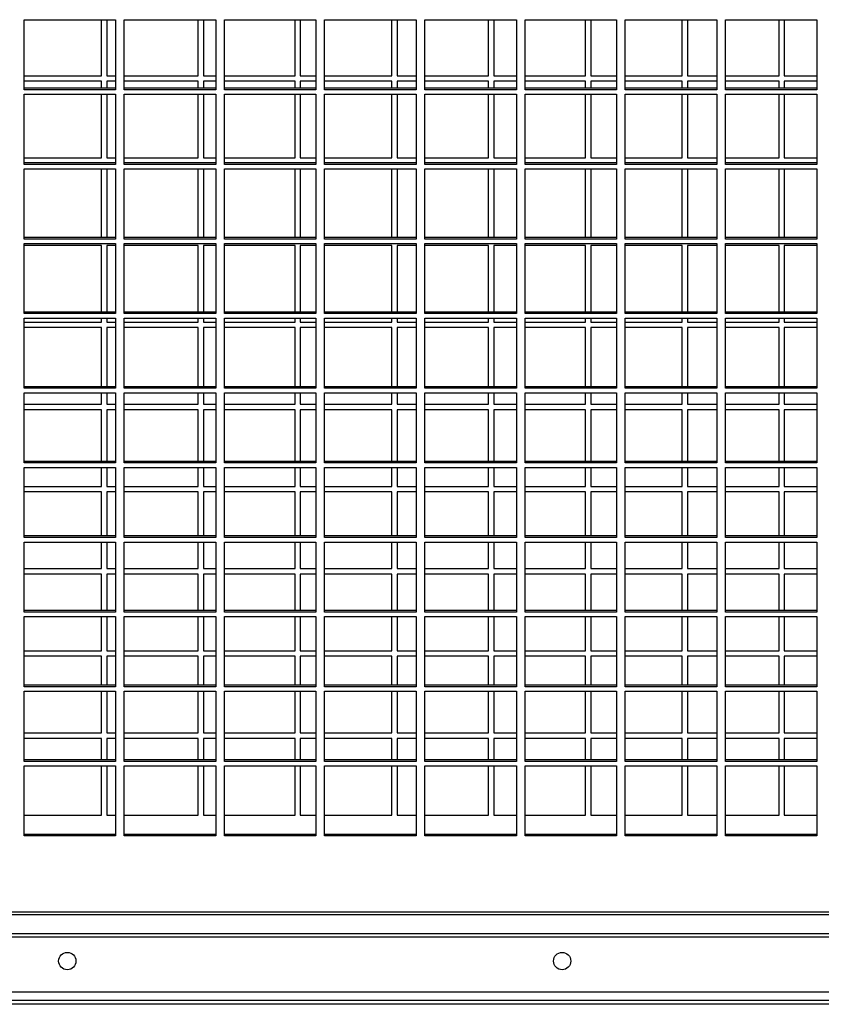
# Model space of a CAD drawing. Units: millimetres. Extents: x 177 to 10592, y 177 to 6759.
# Drawn here: x 6735 to 7059, y 2248 to 2646 of the extents above; entities that cross this region are included whole.
import ezdxf

# ---------------------------------------------------------------- set-up
doc = ezdxf.new("R2010")
doc.units = ezdxf.units.MM

msp = doc.modelspace()

# ---------------------------------------------------------------- linework, layer by layer
at = {"color": 7, "linetype": 'Continuous', "lineweight": 25}
for p, q in [((6736.27, 2645.79), (6773.27, 2645.79)), ((6736.27, 2617.47), (6736.27, 2645.79)), ((6767.56, 2623.17), (6767.56, 2645.79)), ((6769.69, 2645.79), (6769.69, 2623.17)), ((6773.27, 2645.79), (6773.27, 2617.47)), ((6776.77, 2645.79), (6813.77, 2645.79)), ((6776.77, 2617.47), (6776.77, 2645.79)), ((6806.69, 2623.17), (6806.69, 2645.79)), ((6808.81, 2645.79), (6808.81, 2623.17)), ((6813.77, 2645.79), (6813.77, 2617.47)), ((6817.27, 2645.79), (6854.27, 2645.79)), ((6817.27, 2617.47), (6817.27, 2645.79)), ((6845.81, 2623.17), (6845.81, 2645.79)), ((6847.94, 2645.79), (6847.94, 2623.17)), ((6854.27, 2645.79), (6854.27, 2617.47)), ((6857.77, 2645.79), (6894.77, 2645.79)), ((6857.77, 2617.47), (6857.77, 2645.79)), ((6884.94, 2623.17), (6884.94, 2645.79)), ((6887.06, 2645.79), (6887.06, 2623.17)), ((6894.77, 2645.79), (6894.77, 2617.47)), ((6898.27, 2645.79), (6935.27, 2645.79)), ((6898.27, 2617.47), (6898.27, 2645.79)), ((6924.06, 2623.17), (6924.06, 2645.79)), ((6926.19, 2645.79), (6926.19, 2623.17)), ((6935.27, 2645.79), (6935.27, 2617.47)), ((6938.77, 2645.79), (6975.77, 2645.79)), ((6938.77, 2617.47), (6938.77, 2645.79)), ((6963.19, 2623.17), (6963.19, 2645.79)), ((6965.31, 2645.79), (6965.31, 2623.17)), ((6975.77, 2645.79), (6975.77, 2617.47)), ((6979.27, 2645.79), (7016.27, 2645.79)), ((6979.27, 2617.47), (6979.27, 2645.79)), ((7002.31, 2623.17), (7002.31, 2645.79)), ((7004.44, 2645.79), (7004.44, 2623.17)), ((7016.27, 2645.79), (7016.27, 2617.47)), ((7019.77, 2645.79), (7056.77, 2645.79)), ((7019.77, 2617.47), (7019.77, 2645.79)), ((7041.44, 2623.17), (7041.44, 2645.79)), ((7043.56, 2645.79), (7043.56, 2623.17)), ((7056.77, 2645.79), (7056.77, 2617.47)), ((6736.27, 2623.17), (6767.56, 2623.17)), ((6769.69, 2623.17), (6773.27, 2623.17)), ((6776.77, 2623.17), (6806.69, 2623.17)), ((6808.81, 2623.17), (6813.77, 2623.17)), ((6817.27, 2623.17), (6845.81, 2623.17)), ((6847.94, 2623.17), (6854.27, 2623.17)), ((6857.77, 2623.17), (6884.94, 2623.17)), ((6887.06, 2623.17), (6894.77, 2623.17)), ((6898.27, 2623.17), (6924.06, 2623.17)), ((6926.19, 2623.17), (6935.27, 2623.17)), ((6938.77, 2623.17), (6963.19, 2623.17)), ((6965.31, 2623.17), (6975.77, 2623.17)), ((6979.27, 2623.17), (7002.31, 2623.17)), ((7004.44, 2623.17), (7016.27, 2623.17)), ((7019.77, 2623.17), (7041.44, 2623.17)), ((7043.56, 2623.17), (7056.77, 2623.17)), ((6767.56, 2620.97), (6736.27, 2620.97)), ((6773.27, 2618.08), (6736.27, 2618.08)), ((6767.56, 2618.08), (6767.56, 2620.97)), ((6773.27, 2620.97), (6769.69, 2620.97)), ((6769.69, 2620.97), (6769.69, 2618.08)), ((6806.69, 2620.97), (6776.77, 2620.97)), ((6813.77, 2618.08), (6776.77, 2618.08)), ((6806.69, 2618.08), (6806.69, 2620.97)), ((6813.77, 2620.97), (6808.81, 2620.97)), ((6808.81, 2620.97), (6808.81, 2618.08)), ((6845.81, 2620.97), (6817.27, 2620.97)), ((6854.27, 2618.08), (6817.27, 2618.08)), ((6845.81, 2618.08), (6845.81, 2620.97)), ((6854.27, 2620.97), (6847.94, 2620.97)), ((6847.94, 2620.97), (6847.94, 2618.08)), ((6884.94, 2620.97), (6857.77, 2620.97)), ((6894.77, 2618.08), (6857.77, 2618.08)), ((6884.94, 2618.08), (6884.94, 2620.97)), ((6894.77, 2620.97), (6887.06, 2620.97)), ((6887.06, 2620.97), (6887.06, 2618.08)), ((6924.06, 2620.97), (6898.27, 2620.97)), ((6935.27, 2618.08), (6898.27, 2618.08)), ((6924.06, 2618.08), (6924.06, 2620.97)), ((6935.27, 2620.97), (6926.19, 2620.97)), ((6926.19, 2620.97), (6926.19, 2618.08)), ((6963.19, 2620.97), (6938.77, 2620.97)), ((6975.77, 2618.08), (6938.77, 2618.08)), ((6963.19, 2618.08), (6963.19, 2620.97)), ((6975.77, 2620.97), (6965.31, 2620.97)), ((6965.31, 2620.97), (6965.31, 2618.08)), ((7002.31, 2620.97), (6979.27, 2620.97)), ((7016.27, 2618.08), (6979.27, 2618.08)), ((7002.31, 2618.08), (7002.31, 2620.97)), ((7016.27, 2620.97), (7004.44, 2620.97)), ((7004.44, 2620.97), (7004.44, 2618.08)), ((7041.44, 2620.97), (7019.77, 2620.97)), ((7056.77, 2618.08), (7019.77, 2618.08)), ((7041.44, 2618.08), (7041.44, 2620.97)), ((7056.77, 2620.97), (7043.56, 2620.97)), ((7043.56, 2620.97), (7043.56, 2618.08)), ((6773.27, 2617.47), (6736.27, 2617.47)), ((6736.27, 2615.64), (6773.27, 2615.64)), ((6736.27, 2587.32), (6736.27, 2615.64)), ((6767.56, 2589.97), (6767.56, 2615.64)), ((6769.69, 2615.64), (6769.69, 2589.97)), ((6773.27, 2615.64), (6773.27, 2587.32)), ((6813.77, 2617.47), (6776.77, 2617.47)), ((6776.77, 2615.64), (6813.77, 2615.64)), ((6776.77, 2587.32), (6776.77, 2615.64)), ((6806.69, 2589.97), (6806.69, 2615.64)), ((6808.81, 2615.64), (6808.81, 2589.97)), ((6813.77, 2615.64), (6813.77, 2587.32)), ((6854.27, 2617.47), (6817.27, 2617.47)), ((6817.27, 2615.64), (6854.27, 2615.64)), ((6817.27, 2587.32), (6817.27, 2615.64)), ((6845.81, 2589.97), (6845.81, 2615.64)), ((6847.94, 2615.64), (6847.94, 2589.97)), ((6854.27, 2615.64), (6854.27, 2587.32)), ((6894.77, 2617.47), (6857.77, 2617.47)), ((6857.77, 2615.64), (6894.77, 2615.64)), ((6857.77, 2587.32), (6857.77, 2615.64)), ((6884.94, 2589.97), (6884.94, 2615.64)), ((6887.06, 2615.64), (6887.06, 2589.97)), ((6894.77, 2615.64), (6894.77, 2587.32)), ((6935.27, 2617.47), (6898.27, 2617.47)), ((6898.27, 2615.64), (6935.27, 2615.64)), ((6898.27, 2587.32), (6898.27, 2615.64)), ((6924.06, 2589.97), (6924.06, 2615.64)), ((6926.19, 2615.64), (6926.19, 2589.97)), ((6935.27, 2615.64), (6935.27, 2587.32)), ((6975.77, 2617.47), (6938.77, 2617.47)), ((6938.77, 2615.64), (6975.77, 2615.64)), ((6938.77, 2587.32), (6938.77, 2615.64)), ((6963.19, 2589.97), (6963.19, 2615.64)), ((6965.31, 2615.64), (6965.31, 2589.97)), ((6975.77, 2615.64), (6975.77, 2587.32)), ((7016.27, 2617.47), (6979.27, 2617.47)), ((6979.27, 2615.64), (7016.27, 2615.64)), ((6979.27, 2587.32), (6979.27, 2615.64)), ((7002.31, 2589.97), (7002.31, 2615.64)), ((7004.44, 2615.64), (7004.44, 2589.97)), ((7016.27, 2615.64), (7016.27, 2587.32)), ((7056.77, 2617.47), (7019.77, 2617.47)), ((7019.77, 2615.64), (7056.77, 2615.64)), ((7019.77, 2587.32), (7019.77, 2615.64)), ((7041.44, 2589.97), (7041.44, 2615.64)), ((7043.56, 2615.64), (7043.56, 2589.97)), ((7056.77, 2615.64), (7056.77, 2587.32)), ((6736.27, 2589.97), (6767.56, 2589.97)), ((6773.27, 2587.93), (6736.27, 2587.93)), ((6773.27, 2587.32), (6736.27, 2587.32)), ((6769.69, 2589.97), (6773.27, 2589.97)), ((6776.77, 2589.97), (6806.69, 2589.97)), ((6813.77, 2587.93), (6776.77, 2587.93)), ((6813.77, 2587.32), (6776.77, 2587.32)), ((6808.81, 2589.97), (6813.77, 2589.97)), ((6817.27, 2589.97), (6845.81, 2589.97)), ((6854.27, 2587.93), (6817.27, 2587.93)), ((6854.27, 2587.32), (6817.27, 2587.32)), ((6847.94, 2589.97), (6854.27, 2589.97)), ((6857.77, 2589.97), (6884.94, 2589.97)), ((6894.77, 2587.93), (6857.77, 2587.93)), ((6894.77, 2587.32), (6857.77, 2587.32)), ((6887.06, 2589.97), (6894.77, 2589.97)), ((6898.27, 2589.97), (6924.06, 2589.97)), ((6935.27, 2587.93), (6898.27, 2587.93)), ((6935.27, 2587.32), (6898.27, 2587.32)), ((6926.19, 2589.97), (6935.27, 2589.97)), ((6938.77, 2589.97), (6963.19, 2589.97)), ((6975.77, 2587.93), (6938.77, 2587.93)), ((6975.77, 2587.32), (6938.77, 2587.32)), ((6965.31, 2589.97), (6975.77, 2589.97)), ((6979.27, 2589.97), (7002.31, 2589.97)), ((7016.27, 2587.93), (6979.27, 2587.93)), ((7016.27, 2587.32), (6979.27, 2587.32)), ((7004.44, 2589.97), (7016.27, 2589.97)), ((7019.77, 2589.97), (7041.44, 2589.97)), ((7056.77, 2587.93), (7019.77, 2587.93)), ((7056.77, 2587.32), (7019.77, 2587.32)), ((7043.56, 2589.97), (7056.77, 2589.97)), ((6736.27, 2585.49), (6773.27, 2585.49)), ((6736.27, 2557.16), (6736.27, 2585.49)), ((6767.56, 2557.77), (6767.56, 2585.49)), ((6769.69, 2585.49), (6769.69, 2557.77)), ((6773.27, 2585.49), (6773.27, 2557.16)), ((6776.77, 2585.49), (6813.77, 2585.49)), ((6776.77, 2557.16), (6776.77, 2585.49)), ((6806.69, 2557.77), (6806.69, 2585.49)), ((6808.81, 2585.49), (6808.81, 2557.77)), ((6813.77, 2585.49), (6813.77, 2557.16)), ((6817.27, 2585.49), (6854.27, 2585.49)), ((6817.27, 2557.16), (6817.27, 2585.49)), ((6845.81, 2557.77), (6845.81, 2585.49)), ((6847.94, 2585.49), (6847.94, 2557.77)), ((6854.27, 2585.49), (6854.27, 2557.16)), ((6857.77, 2585.49), (6894.77, 2585.49)), ((6857.77, 2557.16), (6857.77, 2585.49)), ((6884.94, 2557.77), (6884.94, 2585.49)), ((6887.06, 2585.49), (6887.06, 2557.77)), ((6894.77, 2585.49), (6894.77, 2557.16)), ((6898.27, 2585.49), (6935.27, 2585.49)), ((6898.27, 2557.16), (6898.27, 2585.49)), ((6924.06, 2557.77), (6924.06, 2585.49)), ((6926.19, 2585.49), (6926.19, 2557.77)), ((6935.27, 2585.49), (6935.27, 2557.16)), ((6938.77, 2585.49), (6975.77, 2585.49)), ((6938.77, 2557.16), (6938.77, 2585.49)), ((6963.19, 2557.77), (6963.19, 2585.49)), ((6965.31, 2585.49), (6965.31, 2557.77)), ((6975.77, 2585.49), (6975.77, 2557.16)), ((6979.27, 2585.49), (7016.27, 2585.49)), ((6979.27, 2557.16), (6979.27, 2585.49)), ((7002.31, 2557.77), (7002.31, 2585.49)), ((7004.44, 2585.49), (7004.44, 2557.77)), ((7016.27, 2585.49), (7016.27, 2557.16)), ((7019.77, 2585.49), (7056.77, 2585.49)), ((7019.77, 2557.16), (7019.77, 2585.49)), ((7041.44, 2557.77), (7041.44, 2585.49)), ((7043.56, 2585.49), (7043.56, 2557.77)), ((7056.77, 2585.49), (7056.77, 2557.16)), ((6773.27, 2557.77), (6736.27, 2557.77)), ((6773.27, 2557.16), (6736.27, 2557.16)), ((6736.27, 2555.34), (6773.27, 2555.34)), ((6736.27, 2527.01), (6736.27, 2555.34)), ((6767.56, 2554.57), (6736.27, 2554.57)), ((6767.56, 2527.62), (6767.56, 2554.57)), ((6773.27, 2554.57), (6769.69, 2554.57)), ((6769.69, 2554.57), (6769.69, 2527.62)), ((6773.27, 2555.34), (6773.27, 2527.01)), ((6813.77, 2557.77), (6776.77, 2557.77)), ((6813.77, 2557.16), (6776.77, 2557.16)), ((6776.77, 2555.34), (6813.77, 2555.34)), ((6776.77, 2527.01), (6776.77, 2555.34)), ((6806.69, 2554.57), (6776.77, 2554.57)), ((6806.69, 2527.62), (6806.69, 2554.57)), ((6813.77, 2554.57), (6808.81, 2554.57)), ((6808.81, 2554.57), (6808.81, 2527.62)), ((6813.77, 2555.34), (6813.77, 2527.01)), ((6854.27, 2557.77), (6817.27, 2557.77)), ((6854.27, 2557.16), (6817.27, 2557.16)), ((6817.27, 2555.34), (6854.27, 2555.34)), ((6817.27, 2527.01), (6817.27, 2555.34)), ((6845.81, 2554.57), (6817.27, 2554.57)), ((6845.81, 2527.62), (6845.81, 2554.57)), ((6854.27, 2554.57), (6847.94, 2554.57)), ((6847.94, 2554.57), (6847.94, 2527.62)), ((6854.27, 2555.34), (6854.27, 2527.01)), ((6894.77, 2557.77), (6857.77, 2557.77)), ((6894.77, 2557.16), (6857.77, 2557.16)), ((6857.77, 2555.34), (6894.77, 2555.34)), ((6857.77, 2527.01), (6857.77, 2555.34)), ((6884.94, 2554.57), (6857.77, 2554.57)), ((6884.94, 2527.62), (6884.94, 2554.57)), ((6894.77, 2554.57), (6887.06, 2554.57)), ((6887.06, 2554.57), (6887.06, 2527.62)), ((6894.77, 2555.34), (6894.77, 2527.01)), ((6935.27, 2557.77), (6898.27, 2557.77)), ((6935.27, 2557.16), (6898.27, 2557.16)), ((6898.27, 2555.34), (6935.27, 2555.34)), ((6898.27, 2527.01), (6898.27, 2555.34)), ((6924.06, 2554.57), (6898.27, 2554.57)), ((6924.06, 2527.62), (6924.06, 2554.57)), ((6935.27, 2554.57), (6926.19, 2554.57)), ((6926.19, 2554.57), (6926.19, 2527.62)), ((6935.27, 2555.34), (6935.27, 2527.01)), ((6975.77, 2557.77), (6938.77, 2557.77)), ((6975.77, 2557.16), (6938.77, 2557.16)), ((6938.77, 2555.34), (6975.77, 2555.34)), ((6938.77, 2527.01), (6938.77, 2555.34)), ((6963.19, 2554.57), (6938.77, 2554.57)), ((6963.19, 2527.62), (6963.19, 2554.57)), ((6975.77, 2554.57), (6965.31, 2554.57)), ((6965.31, 2554.57), (6965.31, 2527.62)), ((6975.77, 2555.34), (6975.77, 2527.01)), ((7016.27, 2557.77), (6979.27, 2557.77)), ((7016.27, 2557.16), (6979.27, 2557.16)), ((6979.27, 2555.34), (7016.27, 2555.34)), ((6979.27, 2527.01), (6979.27, 2555.34)), ((7002.31, 2554.57), (6979.27, 2554.57)), ((7002.31, 2527.62), (7002.31, 2554.57)), ((7016.27, 2554.57), (7004.44, 2554.57)), ((7004.44, 2554.57), (7004.44, 2527.62)), ((7016.27, 2555.34), (7016.27, 2527.01)), ((7056.77, 2557.77), (7019.77, 2557.77)), ((7056.77, 2557.16), (7019.77, 2557.16)), ((7019.77, 2555.34), (7056.77, 2555.34)), ((7019.77, 2527.01), (7019.77, 2555.34)), ((7041.44, 2554.57), (7019.77, 2554.57)), ((7041.44, 2527.62), (7041.44, 2554.57)), ((7056.77, 2554.57), (7043.56, 2554.57)), ((7043.56, 2554.57), (7043.56, 2527.62)), ((7056.77, 2555.34), (7056.77, 2527.01)), ((6773.27, 2527.62), (6736.27, 2527.62)), ((6773.27, 2527.01), (6736.27, 2527.01)), ((6813.77, 2527.62), (6776.77, 2527.62)), ((6813.77, 2527.01), (6776.77, 2527.01)), ((6854.27, 2527.62), (6817.27, 2527.62)), ((6854.27, 2527.01), (6817.27, 2527.01)), ((6894.77, 2527.62), (6857.77, 2527.62)), ((6894.77, 2527.01), (6857.77, 2527.01)), ((6935.27, 2527.62), (6898.27, 2527.62)), ((6935.27, 2527.01), (6898.27, 2527.01)), ((6975.77, 2527.62), (6938.77, 2527.62)), ((6975.77, 2527.01), (6938.77, 2527.01)), ((7016.27, 2527.62), (6979.27, 2527.62)), ((7016.27, 2527.01), (6979.27, 2527.01)), ((7056.77, 2527.62), (7019.77, 2527.62)), ((7056.77, 2527.01), (7019.77, 2527.01)), ((6736.27, 2525.18), (6773.27, 2525.18)), ((6736.27, 2496.86), (6736.27, 2525.18)), ((6736.27, 2523.57), (6767.56, 2523.57)), ((6767.56, 2523.57), (6767.56, 2525.18)), ((6769.69, 2525.18), (6769.69, 2523.57)), ((6769.69, 2523.57), (6773.27, 2523.57)), ((6773.27, 2525.18), (6773.27, 2496.86)), ((6776.77, 2525.18), (6813.77, 2525.18)), ((6776.77, 2496.86), (6776.77, 2525.18)), ((6776.77, 2523.57), (6806.69, 2523.57)), ((6806.69, 2523.57), (6806.69, 2525.18)), ((6808.81, 2525.18), (6808.81, 2523.57)), ((6808.81, 2523.57), (6813.77, 2523.57)), ((6813.77, 2525.18), (6813.77, 2496.86)), ((6817.27, 2525.18), (6854.27, 2525.18)), ((6817.27, 2496.86), (6817.27, 2525.18)), ((6817.27, 2523.57), (6845.81, 2523.57)), ((6845.81, 2523.57), (6845.81, 2525.18)), ((6847.94, 2525.18), (6847.94, 2523.57)), ((6847.94, 2523.57), (6854.27, 2523.57)), ((6854.27, 2525.18), (6854.27, 2496.86)), ((6857.77, 2525.18), (6894.77, 2525.18)), ((6857.77, 2496.86), (6857.77, 2525.18)), ((6857.77, 2523.57), (6884.94, 2523.57)), ((6884.94, 2523.57), (6884.94, 2525.18)), ((6887.06, 2525.18), (6887.06, 2523.57)), ((6887.06, 2523.57), (6894.77, 2523.57)), ((6894.77, 2525.18), (6894.77, 2496.86)), ((6898.27, 2525.18), (6935.27, 2525.18)), ((6898.27, 2496.86), (6898.27, 2525.18)), ((6898.27, 2523.57), (6924.06, 2523.57)), ((6924.06, 2523.57), (6924.06, 2525.18)), ((6926.19, 2525.18), (6926.19, 2523.57)), ((6926.19, 2523.57), (6935.27, 2523.57)), ((6935.27, 2525.18), (6935.27, 2496.86)), ((6938.77, 2525.18), (6975.77, 2525.18)), ((6938.77, 2496.86), (6938.77, 2525.18)), ((6938.77, 2523.57), (6963.19, 2523.57)), ((6963.19, 2523.57), (6963.19, 2525.18)), ((6965.31, 2525.18), (6965.31, 2523.57)), ((6965.31, 2523.57), (6975.77, 2523.57)), ((6975.77, 2525.18), (6975.77, 2496.86)), ((6979.27, 2525.18), (7016.27, 2525.18)), ((6979.27, 2496.86), (6979.27, 2525.18)), ((6979.27, 2523.57), (7002.31, 2523.57)), ((7002.31, 2523.57), (7002.31, 2525.18)), ((7004.44, 2525.18), (7004.44, 2523.57)), ((7004.44, 2523.57), (7016.27, 2523.57)), ((7016.27, 2525.18), (7016.27, 2496.86)), ((7019.77, 2525.18), (7056.77, 2525.18)), ((7019.77, 2496.86), (7019.77, 2525.18)), ((7019.77, 2523.57), (7041.44, 2523.57)), ((7041.44, 2523.57), (7041.44, 2525.18)), ((7043.56, 2525.18), (7043.56, 2523.57)), ((7043.56, 2523.57), (7056.77, 2523.57)), ((7056.77, 2525.18), (7056.77, 2496.86)), ((6767.56, 2521.37), (6736.27, 2521.37)), ((6767.56, 2497.47), (6767.56, 2521.37)), ((6773.27, 2521.37), (6769.69, 2521.37)), ((6769.69, 2521.37), (6769.69, 2497.47)), ((6806.69, 2521.37), (6776.77, 2521.37)), ((6806.69, 2497.47), (6806.69, 2521.37)), ((6813.77, 2521.37), (6808.81, 2521.37)), ((6808.81, 2521.37), (6808.81, 2497.47)), ((6845.81, 2521.37), (6817.27, 2521.37)), ((6845.81, 2497.47), (6845.81, 2521.37)), ((6854.27, 2521.37), (6847.94, 2521.37)), ((6847.94, 2521.37), (6847.94, 2497.47)), ((6884.94, 2521.37), (6857.77, 2521.37)), ((6884.94, 2497.47), (6884.94, 2521.37)), ((6894.77, 2521.37), (6887.06, 2521.37)), ((6887.06, 2521.37), (6887.06, 2497.47)), ((6924.06, 2521.37), (6898.27, 2521.37)), ((6924.06, 2497.47), (6924.06, 2521.37)), ((6935.27, 2521.37), (6926.19, 2521.37)), ((6926.19, 2521.37), (6926.19, 2497.47)), ((6963.19, 2521.37), (6938.77, 2521.37)), ((6963.19, 2497.47), (6963.19, 2521.37)), ((6975.77, 2521.37), (6965.31, 2521.37)), ((6965.31, 2521.37), (6965.31, 2497.47)), ((7002.31, 2521.37), (6979.27, 2521.37)), ((7002.31, 2497.47), (7002.31, 2521.37)), ((7016.27, 2521.37), (7004.44, 2521.37)), ((7004.44, 2521.37), (7004.44, 2497.47)), ((7041.44, 2521.37), (7019.77, 2521.37)), ((7041.44, 2497.47), (7041.44, 2521.37)), ((7056.77, 2521.37), (7043.56, 2521.37)), ((7043.56, 2521.37), (7043.56, 2497.47)), ((6773.27, 2497.47), (6736.27, 2497.47)), ((6773.27, 2496.86), (6736.27, 2496.86)), ((6736.27, 2495.03), (6773.27, 2495.03)), ((6736.27, 2466.71), (6736.27, 2495.03)), ((6767.56, 2490.37), (6767.56, 2495.03)), ((6769.69, 2495.03), (6769.69, 2490.37)), ((6773.27, 2495.03), (6773.27, 2466.71)), ((6813.77, 2497.47), (6776.77, 2497.47)), ((6813.77, 2496.86), (6776.77, 2496.86)), ((6776.77, 2495.03), (6813.77, 2495.03)), ((6776.77, 2466.71), (6776.77, 2495.03)), ((6806.69, 2490.37), (6806.69, 2495.03)), ((6808.81, 2495.03), (6808.81, 2490.37)), ((6813.77, 2495.03), (6813.77, 2466.71)), ((6854.27, 2497.47), (6817.27, 2497.47)), ((6854.27, 2496.86), (6817.27, 2496.86)), ((6817.27, 2495.03), (6854.27, 2495.03)), ((6817.27, 2466.71), (6817.27, 2495.03)), ((6845.81, 2490.37), (6845.81, 2495.03)), ((6847.94, 2495.03), (6847.94, 2490.37)), ((6854.27, 2495.03), (6854.27, 2466.71)), ((6894.77, 2497.47), (6857.77, 2497.47)), ((6894.77, 2496.86), (6857.77, 2496.86)), ((6857.77, 2495.03), (6894.77, 2495.03)), ((6857.77, 2466.71), (6857.77, 2495.03)), ((6884.94, 2490.37), (6884.94, 2495.03)), ((6887.06, 2495.03), (6887.06, 2490.37)), ((6894.77, 2495.03), (6894.77, 2466.71)), ((6935.27, 2497.47), (6898.27, 2497.47)), ((6935.27, 2496.86), (6898.27, 2496.86)), ((6898.27, 2495.03), (6935.27, 2495.03)), ((6898.27, 2466.71), (6898.27, 2495.03)), ((6924.06, 2490.37), (6924.06, 2495.03)), ((6926.19, 2495.03), (6926.19, 2490.37)), ((6935.27, 2495.03), (6935.27, 2466.71)), ((6975.77, 2497.47), (6938.77, 2497.47)), ((6975.77, 2496.86), (6938.77, 2496.86)), ((6938.77, 2495.03), (6975.77, 2495.03)), ((6938.77, 2466.71), (6938.77, 2495.03)), ((6963.19, 2490.37), (6963.19, 2495.03)), ((6965.31, 2495.03), (6965.31, 2490.37)), ((6975.77, 2495.03), (6975.77, 2466.71)), ((7016.27, 2497.47), (6979.27, 2497.47)), ((7016.27, 2496.86), (6979.27, 2496.86)), ((6979.27, 2495.03), (7016.27, 2495.03)), ((6979.27, 2466.71), (6979.27, 2495.03)), ((7002.31, 2490.37), (7002.31, 2495.03)), ((7004.44, 2495.03), (7004.44, 2490.37)), ((7016.27, 2495.03), (7016.27, 2466.71)), ((7056.77, 2497.47), (7019.77, 2497.47)), ((7056.77, 2496.86), (7019.77, 2496.86)), ((7019.77, 2495.03), (7056.77, 2495.03)), ((7019.77, 2466.71), (7019.77, 2495.03)), ((7041.44, 2490.37), (7041.44, 2495.03)), ((7043.56, 2495.03), (7043.56, 2490.37)), ((7056.77, 2495.03), (7056.77, 2466.71)), ((6736.27, 2490.37), (6767.56, 2490.37)), ((6767.56, 2488.17), (6736.27, 2488.17)), ((6767.56, 2467.32), (6767.56, 2488.17)), ((6769.69, 2490.37), (6773.27, 2490.37)), ((6773.27, 2488.17), (6769.69, 2488.17)), ((6769.69, 2488.17), (6769.69, 2467.32)), ((6776.77, 2490.37), (6806.69, 2490.37)), ((6806.69, 2488.17), (6776.77, 2488.17)), ((6806.69, 2467.32), (6806.69, 2488.17)), ((6808.81, 2490.37), (6813.77, 2490.37)), ((6813.77, 2488.17), (6808.81, 2488.17)), ((6808.81, 2488.17), (6808.81, 2467.32)), ((6817.27, 2490.37), (6845.81, 2490.37)), ((6845.81, 2488.17), (6817.27, 2488.17)), ((6845.81, 2467.32), (6845.81, 2488.17)), ((6847.94, 2490.37), (6854.27, 2490.37)), ((6854.27, 2488.17), (6847.94, 2488.17)), ((6847.94, 2488.17), (6847.94, 2467.32)), ((6857.77, 2490.37), (6884.94, 2490.37)), ((6884.94, 2488.17), (6857.77, 2488.17)), ((6884.94, 2467.32), (6884.94, 2488.17)), ((6887.06, 2490.37), (6894.77, 2490.37)), ((6894.77, 2488.17), (6887.06, 2488.17)), ((6887.06, 2488.17), (6887.06, 2467.32)), ((6898.27, 2490.37), (6924.06, 2490.37)), ((6924.06, 2488.17), (6898.27, 2488.17)), ((6924.06, 2467.32), (6924.06, 2488.17)), ((6926.19, 2490.37), (6935.27, 2490.37)), ((6935.27, 2488.17), (6926.19, 2488.17)), ((6926.19, 2488.17), (6926.19, 2467.32)), ((6938.77, 2490.37), (6963.19, 2490.37)), ((6963.19, 2488.17), (6938.77, 2488.17)), ((6963.19, 2467.32), (6963.19, 2488.17)), ((6965.31, 2490.37), (6975.77, 2490.37)), ((6975.77, 2488.17), (6965.31, 2488.17)), ((6965.31, 2488.17), (6965.31, 2467.32)), ((6979.27, 2490.37), (7002.31, 2490.37)), ((7002.31, 2488.17), (6979.27, 2488.17)), ((7002.31, 2467.32), (7002.31, 2488.17)), ((7004.44, 2490.37), (7016.27, 2490.37)), ((7016.27, 2488.17), (7004.44, 2488.17)), ((7004.44, 2488.17), (7004.44, 2467.32)), ((7019.77, 2490.37), (7041.44, 2490.37)), ((7041.44, 2488.17), (7019.77, 2488.17)), ((7041.44, 2467.32), (7041.44, 2488.17)), ((7043.56, 2490.37), (7056.77, 2490.37)), ((7056.77, 2488.17), (7043.56, 2488.17)), ((7043.56, 2488.17), (7043.56, 2467.32)), ((6773.27, 2467.32), (6736.27, 2467.32)), ((6813.77, 2467.32), (6776.77, 2467.32)), ((6854.27, 2467.32), (6817.27, 2467.32)), ((6894.77, 2467.32), (6857.77, 2467.32)), ((6935.27, 2467.32), (6898.27, 2467.32)), ((6975.77, 2467.32), (6938.77, 2467.32)), ((7016.27, 2467.32), (6979.27, 2467.32)), ((7056.77, 2467.32), (7019.77, 2467.32)), ((6773.27, 2466.71), (6736.27, 2466.71)), ((6736.27, 2464.88), (6773.27, 2464.88)), ((6736.27, 2436.56), (6736.27, 2464.88)), ((6767.56, 2457.17), (6767.56, 2464.88)), ((6769.69, 2464.88), (6769.69, 2457.17)), ((6773.27, 2464.88), (6773.27, 2436.56)), ((6813.77, 2466.71), (6776.77, 2466.71)), ((6776.77, 2464.88), (6813.77, 2464.88)), ((6776.77, 2436.56), (6776.77, 2464.88)), ((6806.69, 2457.17), (6806.69, 2464.88)), ((6808.81, 2464.88), (6808.81, 2457.17)), ((6813.77, 2464.88), (6813.77, 2436.56)), ((6854.27, 2466.71), (6817.27, 2466.71)), ((6817.27, 2464.88), (6854.27, 2464.88)), ((6817.27, 2436.56), (6817.27, 2464.88)), ((6845.81, 2457.17), (6845.81, 2464.88)), ((6847.94, 2464.88), (6847.94, 2457.17)), ((6854.27, 2464.88), (6854.27, 2436.56)), ((6894.77, 2466.71), (6857.77, 2466.71)), ((6857.77, 2464.88), (6894.77, 2464.88)), ((6857.77, 2436.56), (6857.77, 2464.88)), ((6884.94, 2457.17), (6884.94, 2464.88)), ((6887.06, 2464.88), (6887.06, 2457.17)), ((6894.77, 2464.88), (6894.77, 2436.56)), ((6935.27, 2466.71), (6898.27, 2466.71)), ((6898.27, 2464.88), (6935.27, 2464.88)), ((6898.27, 2436.56), (6898.27, 2464.88)), ((6924.06, 2457.17), (6924.06, 2464.88)), ((6926.19, 2464.88), (6926.19, 2457.17)), ((6935.27, 2464.88), (6935.27, 2436.56)), ((6975.77, 2466.71), (6938.77, 2466.71)), ((6938.77, 2464.88), (6975.77, 2464.88)), ((6938.77, 2436.56), (6938.77, 2464.88)), ((6963.19, 2457.17), (6963.19, 2464.88)), ((6965.31, 2464.88), (6965.31, 2457.17)), ((6975.77, 2464.88), (6975.77, 2436.56)), ((7016.27, 2466.71), (6979.27, 2466.71)), ((6979.27, 2464.88), (7016.27, 2464.88)), ((6979.27, 2436.56), (6979.27, 2464.88)), ((7002.31, 2457.17), (7002.31, 2464.88)), ((7004.44, 2464.88), (7004.44, 2457.17)), ((7016.27, 2464.88), (7016.27, 2436.56)), ((7056.77, 2466.71), (7019.77, 2466.71)), ((7019.77, 2464.88), (7056.77, 2464.88)), ((7019.77, 2436.56), (7019.77, 2464.88)), ((7041.44, 2457.17), (7041.44, 2464.88)), ((7043.56, 2464.88), (7043.56, 2457.17)), ((7056.77, 2464.88), (7056.77, 2436.56)), ((6736.27, 2457.17), (6767.56, 2457.17)), ((6767.56, 2454.97), (6736.27, 2454.97)), ((6767.56, 2437.17), (6767.56, 2454.97)), ((6769.69, 2457.17), (6773.27, 2457.17)), ((6773.27, 2454.97), (6769.69, 2454.97)), ((6769.69, 2454.97), (6769.69, 2437.17)), ((6776.77, 2457.17), (6806.69, 2457.17)), ((6806.69, 2454.97), (6776.77, 2454.97)), ((6806.69, 2437.17), (6806.69, 2454.97)), ((6808.81, 2457.17), (6813.77, 2457.17)), ((6813.77, 2454.97), (6808.81, 2454.97)), ((6808.81, 2454.97), (6808.81, 2437.17)), ((6817.27, 2457.17), (6845.81, 2457.17)), ((6845.81, 2454.97), (6817.27, 2454.97)), ((6845.81, 2437.17), (6845.81, 2454.97)), ((6847.94, 2457.17), (6854.27, 2457.17)), ((6854.27, 2454.97), (6847.94, 2454.97)), ((6847.94, 2454.97), (6847.94, 2437.17)), ((6857.77, 2457.17), (6884.94, 2457.17)), ((6884.94, 2454.97), (6857.77, 2454.97)), ((6884.94, 2437.17), (6884.94, 2454.97)), ((6887.06, 2457.17), (6894.77, 2457.17)), ((6894.77, 2454.97), (6887.06, 2454.97)), ((6887.06, 2454.97), (6887.06, 2437.17)), ((6898.27, 2457.17), (6924.06, 2457.17)), ((6924.06, 2454.97), (6898.27, 2454.97)), ((6924.06, 2437.17), (6924.06, 2454.97)), ((6926.19, 2457.17), (6935.27, 2457.17)), ((6935.27, 2454.97), (6926.19, 2454.97)), ((6926.19, 2454.97), (6926.19, 2437.17)), ((6938.77, 2457.17), (6963.19, 2457.17)), ((6963.19, 2454.97), (6938.77, 2454.97)), ((6963.19, 2437.17), (6963.19, 2454.97)), ((6965.31, 2457.17), (6975.77, 2457.17)), ((6975.77, 2454.97), (6965.31, 2454.97)), ((6965.31, 2454.97), (6965.31, 2437.17)), ((6979.27, 2457.17), (7002.31, 2457.17)), ((7002.31, 2454.97), (6979.27, 2454.97)), ((7002.31, 2437.17), (7002.31, 2454.97)), ((7004.44, 2457.17), (7016.27, 2457.17)), ((7016.27, 2454.97), (7004.44, 2454.97)), ((7004.44, 2454.97), (7004.44, 2437.17)), ((7019.77, 2457.17), (7041.44, 2457.17)), ((7041.44, 2454.97), (7019.77, 2454.97)), ((7041.44, 2437.17), (7041.44, 2454.97)), ((7043.56, 2457.17), (7056.77, 2457.17)), ((7056.77, 2454.97), (7043.56, 2454.97)), ((7043.56, 2454.97), (7043.56, 2437.17)), ((6773.27, 2437.17), (6736.27, 2437.17)), ((6773.27, 2436.56), (6736.27, 2436.56)), ((6813.77, 2437.17), (6776.77, 2437.17)), ((6813.77, 2436.56), (6776.77, 2436.56)), ((6854.27, 2437.17), (6817.27, 2437.17)), ((6854.27, 2436.56), (6817.27, 2436.56)), ((6894.77, 2437.17), (6857.77, 2437.17)), ((6894.77, 2436.56), (6857.77, 2436.56)), ((6935.27, 2437.17), (6898.27, 2437.17)), ((6935.27, 2436.56), (6898.27, 2436.56)), ((6975.77, 2437.17), (6938.77, 2437.17)), ((6975.77, 2436.56), (6938.77, 2436.56)), ((7016.27, 2437.17), (6979.27, 2437.17)), ((7016.27, 2436.56), (6979.27, 2436.56)), ((7056.77, 2437.17), (7019.77, 2437.17)), ((7056.77, 2436.56), (7019.77, 2436.56)), ((6736.27, 2434.73), (6773.27, 2434.73)), ((6736.27, 2406.4), (6736.27, 2434.73)), ((6767.56, 2423.97), (6767.56, 2434.73)), ((6769.69, 2434.73), (6769.69, 2423.97)), ((6773.27, 2434.73), (6773.27, 2406.4)), ((6776.77, 2434.73), (6813.77, 2434.73)), ((6776.77, 2406.4), (6776.77, 2434.73)), ((6806.69, 2423.97), (6806.69, 2434.73)), ((6808.81, 2434.73), (6808.81, 2423.97)), ((6813.77, 2434.73), (6813.77, 2406.4)), ((6817.27, 2434.73), (6854.27, 2434.73)), ((6817.27, 2406.4), (6817.27, 2434.73)), ((6845.81, 2423.97), (6845.81, 2434.73)), ((6847.94, 2434.73), (6847.94, 2423.97)), ((6854.27, 2434.73), (6854.27, 2406.4)), ((6857.77, 2434.73), (6894.77, 2434.73)), ((6857.77, 2406.4), (6857.77, 2434.73)), ((6884.94, 2423.97), (6884.94, 2434.73)), ((6887.06, 2434.73), (6887.06, 2423.97)), ((6894.77, 2434.73), (6894.77, 2406.4)), ((6898.27, 2434.73), (6935.27, 2434.73)), ((6898.27, 2406.4), (6898.27, 2434.73)), ((6924.06, 2423.97), (6924.06, 2434.73)), ((6926.19, 2434.73), (6926.19, 2423.97)), ((6935.27, 2434.73), (6935.27, 2406.4)), ((6938.77, 2434.73), (6975.77, 2434.73)), ((6938.77, 2406.4), (6938.77, 2434.73)), ((6963.19, 2423.97), (6963.19, 2434.73)), ((6965.31, 2434.73), (6965.31, 2423.97)), ((6975.77, 2434.73), (6975.77, 2406.4)), ((6979.27, 2434.73), (7016.27, 2434.73)), ((6979.27, 2406.4), (6979.27, 2434.73)), ((7002.31, 2423.97), (7002.31, 2434.73)), ((7004.44, 2434.73), (7004.44, 2423.97)), ((7016.27, 2434.73), (7016.27, 2406.4)), ((7019.77, 2434.73), (7056.77, 2434.73)), ((7019.77, 2406.4), (7019.77, 2434.73)), ((7041.44, 2423.97), (7041.44, 2434.73)), ((7043.56, 2434.73), (7043.56, 2423.97)), ((7056.77, 2434.73), (7056.77, 2406.4)), ((6736.27, 2423.97), (6767.56, 2423.97)), ((6769.69, 2423.97), (6773.27, 2423.97)), ((6776.77, 2423.97), (6806.69, 2423.97)), ((6808.81, 2423.97), (6813.77, 2423.97)), ((6817.27, 2423.97), (6845.81, 2423.97)), ((6847.94, 2423.97), (6854.27, 2423.97)), ((6857.77, 2423.97), (6884.94, 2423.97)), ((6887.06, 2423.97), (6894.77, 2423.97)), ((6898.27, 2423.97), (6924.06, 2423.97)), ((6926.19, 2423.97), (6935.27, 2423.97)), ((6938.77, 2423.97), (6963.19, 2423.97)), ((6965.31, 2423.97), (6975.77, 2423.97)), ((6979.27, 2423.97), (7002.31, 2423.97)), ((7004.44, 2423.97), (7016.27, 2423.97)), ((7019.77, 2423.97), (7041.44, 2423.97)), ((7043.56, 2423.97), (7056.77, 2423.97)), ((6767.56, 2421.77), (6736.27, 2421.77)), ((6767.56, 2407.01), (6767.56, 2421.77)), ((6773.27, 2421.77), (6769.69, 2421.77)), ((6769.69, 2421.77), (6769.69, 2407.01)), ((6806.69, 2421.77), (6776.77, 2421.77)), ((6806.69, 2407.01), (6806.69, 2421.77)), ((6813.77, 2421.77), (6808.81, 2421.77)), ((6808.81, 2421.77), (6808.81, 2407.01)), ((6845.81, 2421.77), (6817.27, 2421.77)), ((6845.81, 2407.01), (6845.81, 2421.77)), ((6854.27, 2421.77), (6847.94, 2421.77)), ((6847.94, 2421.77), (6847.94, 2407.01)), ((6884.94, 2421.77), (6857.77, 2421.77)), ((6884.94, 2407.01), (6884.94, 2421.77)), ((6894.77, 2421.77), (6887.06, 2421.77)), ((6887.06, 2421.77), (6887.06, 2407.01)), ((6924.06, 2421.77), (6898.27, 2421.77)), ((6924.06, 2407.01), (6924.06, 2421.77)), ((6935.27, 2421.77), (6926.19, 2421.77)), ((6926.19, 2421.77), (6926.19, 2407.01)), ((6963.19, 2421.77), (6938.77, 2421.77)), ((6963.19, 2407.01), (6963.19, 2421.77)), ((6975.77, 2421.77), (6965.31, 2421.77)), ((6965.31, 2421.77), (6965.31, 2407.01)), ((7002.31, 2421.77), (6979.27, 2421.77)), ((7002.31, 2407.01), (7002.31, 2421.77)), ((7016.27, 2421.77), (7004.44, 2421.77)), ((7004.44, 2421.77), (7004.44, 2407.01)), ((7041.44, 2421.77), (7019.77, 2421.77)), ((7041.44, 2407.01), (7041.44, 2421.77)), ((7056.77, 2421.77), (7043.56, 2421.77)), ((7043.56, 2421.77), (7043.56, 2407.01)), ((6773.27, 2407.01), (6736.27, 2407.01)), ((6773.27, 2406.4), (6736.27, 2406.4)), ((6736.27, 2404.58), (6773.27, 2404.58)), ((6736.27, 2376.25), (6736.27, 2404.58)), ((6767.56, 2390.77), (6767.56, 2404.58)), ((6769.69, 2404.58), (6769.69, 2390.77)), ((6773.27, 2404.58), (6773.27, 2376.25)), ((6813.77, 2407.01), (6776.77, 2407.01)), ((6813.77, 2406.4), (6776.77, 2406.4)), ((6776.77, 2404.58), (6813.77, 2404.58)), ((6776.77, 2376.25), (6776.77, 2404.58)), ((6806.69, 2390.77), (6806.69, 2404.58)), ((6808.81, 2404.58), (6808.81, 2390.77)), ((6813.77, 2404.58), (6813.77, 2376.25)), ((6854.27, 2407.01), (6817.27, 2407.01)), ((6854.27, 2406.4), (6817.27, 2406.4)), ((6817.27, 2404.58), (6854.27, 2404.58)), ((6817.27, 2376.25), (6817.27, 2404.58)), ((6845.81, 2390.77), (6845.81, 2404.58)), ((6847.94, 2404.58), (6847.94, 2390.77)), ((6854.27, 2404.58), (6854.27, 2376.25)), ((6894.77, 2407.01), (6857.77, 2407.01)), ((6894.77, 2406.4), (6857.77, 2406.4)), ((6857.77, 2404.58), (6894.77, 2404.58)), ((6857.77, 2376.25), (6857.77, 2404.58)), ((6884.94, 2390.77), (6884.94, 2404.58)), ((6887.06, 2404.58), (6887.06, 2390.77)), ((6894.77, 2404.58), (6894.77, 2376.25)), ((6935.27, 2407.01), (6898.27, 2407.01)), ((6935.27, 2406.4), (6898.27, 2406.4)), ((6898.27, 2404.58), (6935.27, 2404.58)), ((6898.27, 2376.25), (6898.27, 2404.58)), ((6924.06, 2390.77), (6924.06, 2404.58)), ((6926.19, 2404.58), (6926.19, 2390.77)), ((6935.27, 2404.58), (6935.27, 2376.25)), ((6975.77, 2407.01), (6938.77, 2407.01)), ((6975.77, 2406.4), (6938.77, 2406.4)), ((6938.77, 2404.58), (6975.77, 2404.58)), ((6938.77, 2376.25), (6938.77, 2404.58)), ((6963.19, 2390.77), (6963.19, 2404.58)), ((6965.31, 2404.58), (6965.31, 2390.77)), ((6975.77, 2404.58), (6975.77, 2376.25)), ((7016.27, 2407.01), (6979.27, 2407.01)), ((7016.27, 2406.4), (6979.27, 2406.4)), ((6979.27, 2404.58), (7016.27, 2404.58)), ((6979.27, 2376.25), (6979.27, 2404.58)), ((7002.31, 2390.77), (7002.31, 2404.58)), ((7004.44, 2404.58), (7004.44, 2390.77)), ((7016.27, 2404.58), (7016.27, 2376.25)), ((7056.77, 2407.01), (7019.77, 2407.01)), ((7056.77, 2406.4), (7019.77, 2406.4)), ((7019.77, 2404.58), (7056.77, 2404.58)), ((7019.77, 2376.25), (7019.77, 2404.58)), ((7041.44, 2390.77), (7041.44, 2404.58)), ((7043.56, 2404.58), (7043.56, 2390.77)), ((7056.77, 2404.58), (7056.77, 2376.25)), ((6736.27, 2390.77), (6767.56, 2390.77)), ((6767.56, 2388.57), (6736.27, 2388.57)), ((6767.56, 2376.86), (6767.56, 2388.57)), ((6769.69, 2390.77), (6773.27, 2390.77)), ((6773.27, 2388.57), (6769.69, 2388.57)), ((6769.69, 2388.57), (6769.69, 2376.86)), ((6776.77, 2390.77), (6806.69, 2390.77)), ((6806.69, 2388.57), (6776.77, 2388.57)), ((6806.69, 2376.86), (6806.69, 2388.57)), ((6808.81, 2390.77), (6813.77, 2390.77)), ((6813.77, 2388.57), (6808.81, 2388.57)), ((6808.81, 2388.57), (6808.81, 2376.86)), ((6817.27, 2390.77), (6845.81, 2390.77)), ((6845.81, 2388.57), (6817.27, 2388.57)), ((6845.81, 2376.86), (6845.81, 2388.57)), ((6847.94, 2390.77), (6854.27, 2390.77)), ((6854.27, 2388.57), (6847.94, 2388.57)), ((6847.94, 2388.57), (6847.94, 2376.86)), ((6857.77, 2390.77), (6884.94, 2390.77)), ((6884.94, 2388.57), (6857.77, 2388.57)), ((6884.94, 2376.86), (6884.94, 2388.57)), ((6887.06, 2390.77), (6894.77, 2390.77)), ((6894.77, 2388.57), (6887.06, 2388.57)), ((6887.06, 2388.57), (6887.06, 2376.86)), ((6898.27, 2390.77), (6924.06, 2390.77)), ((6924.06, 2388.57), (6898.27, 2388.57)), ((6924.06, 2376.86), (6924.06, 2388.57)), ((6926.19, 2390.77), (6935.27, 2390.77)), ((6935.27, 2388.57), (6926.19, 2388.57)), ((6926.19, 2388.57), (6926.19, 2376.86)), ((6938.77, 2390.77), (6963.19, 2390.77)), ((6963.19, 2388.57), (6938.77, 2388.57)), ((6963.19, 2376.86), (6963.19, 2388.57)), ((6965.31, 2390.77), (6975.77, 2390.77)), ((6975.77, 2388.57), (6965.31, 2388.57)), ((6965.31, 2388.57), (6965.31, 2376.86)), ((6979.27, 2390.77), (7002.31, 2390.77)), ((7002.31, 2388.57), (6979.27, 2388.57)), ((7002.31, 2376.86), (7002.31, 2388.57)), ((7004.44, 2390.77), (7016.27, 2390.77)), ((7016.27, 2388.57), (7004.44, 2388.57)), ((7004.44, 2388.57), (7004.44, 2376.86)), ((7019.77, 2390.77), (7041.44, 2390.77)), ((7041.44, 2388.57), (7019.77, 2388.57)), ((7041.44, 2376.86), (7041.44, 2388.57)), ((7043.56, 2390.77), (7056.77, 2390.77)), ((7056.77, 2388.57), (7043.56, 2388.57)), ((7043.56, 2388.57), (7043.56, 2376.86)), ((6773.27, 2376.86), (6736.27, 2376.86)), ((6773.27, 2376.25), (6736.27, 2376.25)), ((6813.77, 2376.86), (6776.77, 2376.86)), ((6813.77, 2376.25), (6776.77, 2376.25)), ((6854.27, 2376.86), (6817.27, 2376.86)), ((6854.27, 2376.25), (6817.27, 2376.25)), ((6894.77, 2376.86), (6857.77, 2376.86)), ((6894.77, 2376.25), (6857.77, 2376.25)), ((6935.27, 2376.86), (6898.27, 2376.86)), ((6935.27, 2376.25), (6898.27, 2376.25)), ((6975.77, 2376.86), (6938.77, 2376.86)), ((6975.77, 2376.25), (6938.77, 2376.25)), ((7016.27, 2376.86), (6979.27, 2376.86)), ((7016.27, 2376.25), (6979.27, 2376.25)), ((7056.77, 2376.86), (7019.77, 2376.86)), ((7056.77, 2376.25), (7019.77, 2376.25)), ((6736.27, 2374.42), (6773.27, 2374.42)), ((6736.27, 2346.1), (6736.27, 2374.42)), ((6767.56, 2357.57), (6767.56, 2374.42)), ((6769.69, 2374.42), (6769.69, 2357.57)), ((6773.27, 2374.42), (6773.27, 2346.1)), ((6776.77, 2374.42), (6813.77, 2374.42)), ((6776.77, 2346.1), (6776.77, 2374.42)), ((6806.69, 2357.57), (6806.69, 2374.42)), ((6808.81, 2374.42), (6808.81, 2357.57)), ((6813.77, 2374.42), (6813.77, 2346.1)), ((6817.27, 2374.42), (6854.27, 2374.42)), ((6817.27, 2346.1), (6817.27, 2374.42)), ((6845.81, 2357.57), (6845.81, 2374.42)), ((6847.94, 2374.42), (6847.94, 2357.57)), ((6854.27, 2374.42), (6854.27, 2346.1)), ((6857.77, 2374.42), (6894.77, 2374.42)), ((6857.77, 2346.1), (6857.77, 2374.42)), ((6884.94, 2357.57), (6884.94, 2374.42)), ((6887.06, 2374.42), (6887.06, 2357.57)), ((6894.77, 2374.42), (6894.77, 2346.1)), ((6898.27, 2374.42), (6935.27, 2374.42)), ((6898.27, 2346.1), (6898.27, 2374.42)), ((6924.06, 2357.57), (6924.06, 2374.42)), ((6926.19, 2374.42), (6926.19, 2357.57)), ((6935.27, 2374.42), (6935.27, 2346.1)), ((6938.77, 2374.42), (6975.77, 2374.42)), ((6938.77, 2346.1), (6938.77, 2374.42)), ((6963.19, 2357.57), (6963.19, 2374.42)), ((6965.31, 2374.42), (6965.31, 2357.57)), ((6975.77, 2374.42), (6975.77, 2346.1)), ((6979.27, 2374.42), (7016.27, 2374.42)), ((6979.27, 2346.1), (6979.27, 2374.42)), ((7002.31, 2357.57), (7002.31, 2374.42)), ((7004.44, 2374.42), (7004.44, 2357.57)), ((7016.27, 2374.42), (7016.27, 2346.1)), ((7019.77, 2374.42), (7056.77, 2374.42)), ((7019.77, 2346.1), (7019.77, 2374.42)), ((7041.44, 2357.57), (7041.44, 2374.42)), ((7043.56, 2374.42), (7043.56, 2357.57)), ((7056.77, 2374.42), (7056.77, 2346.1)), ((6736.27, 2357.57), (6767.56, 2357.57)), ((6767.56, 2355.37), (6736.27, 2355.37)), ((6767.56, 2346.71), (6767.56, 2355.37)), ((6769.69, 2357.57), (6773.27, 2357.57)), ((6773.27, 2355.37), (6769.69, 2355.37)), ((6769.69, 2355.37), (6769.69, 2346.71)), ((6776.77, 2357.57), (6806.69, 2357.57)), ((6806.69, 2355.37), (6776.77, 2355.37)), ((6806.69, 2346.71), (6806.69, 2355.37)), ((6808.81, 2357.57), (6813.77, 2357.57)), ((6813.77, 2355.37), (6808.81, 2355.37)), ((6808.81, 2355.37), (6808.81, 2346.71)), ((6817.27, 2357.57), (6845.81, 2357.57)), ((6845.81, 2355.37), (6817.27, 2355.37)), ((6845.81, 2346.71), (6845.81, 2355.37)), ((6847.94, 2357.57), (6854.27, 2357.57)), ((6854.27, 2355.37), (6847.94, 2355.37)), ((6847.94, 2355.37), (6847.94, 2346.71)), ((6857.77, 2357.57), (6884.94, 2357.57)), ((6884.94, 2355.37), (6857.77, 2355.37)), ((6884.94, 2346.71), (6884.94, 2355.37)), ((6887.06, 2357.57), (6894.77, 2357.57)), ((6894.77, 2355.37), (6887.06, 2355.37)), ((6887.06, 2355.37), (6887.06, 2346.71)), ((6898.27, 2357.57), (6924.06, 2357.57)), ((6924.06, 2355.37), (6898.27, 2355.37)), ((6924.06, 2346.71), (6924.06, 2355.37)), ((6926.19, 2357.57), (6935.27, 2357.57)), ((6935.27, 2355.37), (6926.19, 2355.37)), ((6926.19, 2355.37), (6926.19, 2346.71)), ((6938.77, 2357.57), (6963.19, 2357.57)), ((6963.19, 2355.37), (6938.77, 2355.37)), ((6963.19, 2346.71), (6963.19, 2355.37)), ((6965.31, 2357.57), (6975.77, 2357.57)), ((6975.77, 2355.37), (6965.31, 2355.37)), ((6965.31, 2355.37), (6965.31, 2346.71)), ((6979.27, 2357.57), (7002.31, 2357.57)), ((7002.31, 2355.37), (6979.27, 2355.37)), ((7002.31, 2346.71), (7002.31, 2355.37)), ((7004.44, 2357.57), (7016.27, 2357.57)), ((7016.27, 2355.37), (7004.44, 2355.37)), ((7004.44, 2355.37), (7004.44, 2346.71)), ((7019.77, 2357.57), (7041.44, 2357.57)), ((7041.44, 2355.37), (7019.77, 2355.37)), ((7041.44, 2346.71), (7041.44, 2355.37)), ((7043.56, 2357.57), (7056.77, 2357.57)), ((7056.77, 2355.37), (7043.56, 2355.37)), ((7043.56, 2355.37), (7043.56, 2346.71)), ((6773.27, 2346.71), (6736.27, 2346.71)), ((6773.27, 2346.1), (6736.27, 2346.1)), ((6736.27, 2344.27), (6773.27, 2344.27)), ((6736.27, 2315.95), (6736.27, 2344.27)), ((6767.56, 2324.37), (6767.56, 2344.27)), ((6769.69, 2344.27), (6769.69, 2324.37)), ((6773.27, 2344.27), (6773.27, 2315.95)), ((6813.77, 2346.71), (6776.77, 2346.71)), ((6813.77, 2346.1), (6776.77, 2346.1)), ((6776.77, 2344.27), (6813.77, 2344.27)), ((6776.77, 2315.95), (6776.77, 2344.27)), ((6806.69, 2324.37), (6806.69, 2344.27)), ((6808.81, 2344.27), (6808.81, 2324.37)), ((6813.77, 2344.27), (6813.77, 2315.95)), ((6854.27, 2346.71), (6817.27, 2346.71)), ((6854.27, 2346.1), (6817.27, 2346.1)), ((6817.27, 2344.27), (6854.27, 2344.27)), ((6817.27, 2315.95), (6817.27, 2344.27)), ((6845.81, 2324.37), (6845.81, 2344.27)), ((6847.94, 2344.27), (6847.94, 2324.37)), ((6854.27, 2344.27), (6854.27, 2315.95)), ((6894.77, 2346.71), (6857.77, 2346.71)), ((6894.77, 2346.1), (6857.77, 2346.1)), ((6857.77, 2344.27), (6894.77, 2344.27)), ((6857.77, 2315.95), (6857.77, 2344.27)), ((6884.94, 2324.37), (6884.94, 2344.27)), ((6887.06, 2344.27), (6887.06, 2324.37)), ((6894.77, 2344.27), (6894.77, 2315.95)), ((6935.27, 2346.71), (6898.27, 2346.71)), ((6935.27, 2346.1), (6898.27, 2346.1)), ((6898.27, 2344.27), (6935.27, 2344.27)), ((6898.27, 2315.95), (6898.27, 2344.27)), ((6924.06, 2324.37), (6924.06, 2344.27)), ((6926.19, 2344.27), (6926.19, 2324.37)), ((6935.27, 2344.27), (6935.27, 2315.95)), ((6975.77, 2346.71), (6938.77, 2346.71)), ((6975.77, 2346.1), (6938.77, 2346.1)), ((6938.77, 2344.27), (6975.77, 2344.27)), ((6938.77, 2315.95), (6938.77, 2344.27)), ((6963.19, 2324.37), (6963.19, 2344.27)), ((6965.31, 2344.27), (6965.31, 2324.37)), ((6975.77, 2344.27), (6975.77, 2315.95)), ((7016.27, 2346.71), (6979.27, 2346.71)), ((7016.27, 2346.1), (6979.27, 2346.1)), ((6979.27, 2344.27), (7016.27, 2344.27)), ((6979.27, 2315.95), (6979.27, 2344.27)), ((7002.31, 2324.37), (7002.31, 2344.27)), ((7004.44, 2344.27), (7004.44, 2324.37)), ((7016.27, 2344.27), (7016.27, 2315.95)), ((7056.77, 2346.71), (7019.77, 2346.71)), ((7056.77, 2346.1), (7019.77, 2346.1)), ((7019.77, 2344.27), (7056.77, 2344.27)), ((7019.77, 2315.95), (7019.77, 2344.27)), ((7041.44, 2324.37), (7041.44, 2344.27)), ((7043.56, 2344.27), (7043.56, 2324.37)), ((7056.77, 2344.27), (7056.77, 2315.95)), ((6736.27, 2324.37), (6767.56, 2324.37)), ((6769.69, 2324.37), (6773.27, 2324.37)), ((6776.77, 2324.37), (6806.69, 2324.37)), ((6808.81, 2324.37), (6813.77, 2324.37)), ((6817.27, 2324.37), (6845.81, 2324.37)), ((6847.94, 2324.37), (6854.27, 2324.37)), ((6857.77, 2324.37), (6884.94, 2324.37)), ((6887.06, 2324.37), (6894.77, 2324.37)), ((6898.27, 2324.37), (6924.06, 2324.37)), ((6926.19, 2324.37), (6935.27, 2324.37)), ((6938.77, 2324.37), (6963.19, 2324.37)), ((6965.31, 2324.37), (6975.77, 2324.37)), ((6979.27, 2324.37), (7002.31, 2324.37)), ((7004.44, 2324.37), (7016.27, 2324.37)), ((7019.77, 2324.37), (7041.44, 2324.37)), ((7043.56, 2324.37), (7056.77, 2324.37)), ((6773.27, 2316.56), (6736.27, 2316.56)), ((6773.27, 2315.95), (6736.27, 2315.95)), ((6813.77, 2316.56), (6776.77, 2316.56)), ((6813.77, 2315.95), (6776.77, 2315.95)), ((6854.27, 2316.56), (6817.27, 2316.56)), ((6854.27, 2315.95), (6817.27, 2315.95)), ((6894.77, 2316.56), (6857.77, 2316.56)), ((6894.77, 2315.95), (6857.77, 2315.95)), ((6935.27, 2316.56), (6898.27, 2316.56)), ((6935.27, 2315.95), (6898.27, 2315.95)), ((6975.77, 2316.56), (6938.77, 2316.56)), ((6975.77, 2315.95), (6938.77, 2315.95)), ((7016.27, 2316.56), (6979.27, 2316.56)), ((7016.27, 2315.95), (6979.27, 2315.95)), ((7056.77, 2316.56), (7019.77, 2316.56)), ((7056.77, 2315.95), (7019.77, 2315.95)), ((5737.44, 2284.23), (7569.1, 2284.23)), ((5738.27, 2285.34), (7568.27, 2285.34)), ((7569.1, 2276.44), (5737.44, 2276.44)), ((7569.1, 2275.07), (5737.44, 2275.07)), ((5742.3, 2252.92), (7565.23, 2252.92)), ((7522.94, 2249.44), (5782.94, 2249.44)), ((7522.94, 2247.93), (5782.94, 2247.93))]:
    msp.add_line(p, q, dxfattribs=at)
for centre in [(6753.77, 2265.42), (6953.77, 2265.42)]:
    msp.add_circle(centre, 3.5, dxfattribs=at)

doc.saveas('drawing.dxf')
